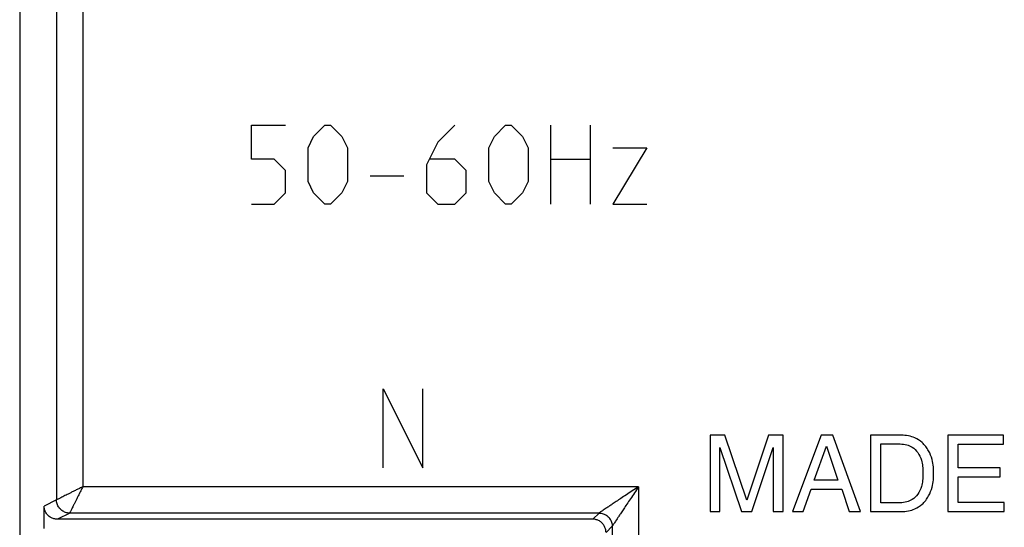
# Model space of a CAD drawing. Extents: x -51 to 23.8, y -35.1 to 16.1.
# Drawn here: x -51 to -32.3, y -19.1 to -9.5 of the extents above; entities that cross this region are included whole.
import ezdxf

# ---------------------------------------------------------------- set-up
doc = ezdxf.new("R2010")
doc.units = 0
doc.header["$LTSCALE"] = 16.335
doc.layers.get('0').update_dxf_attribs({"linetype": 'CONTINUOUS'})

msp = doc.modelspace()

# ---------------------------------------------------------------- linework, layer by layer
at = {"color": 7, "linetype": 'CONTINUOUS'}
for p, q in [((-51.004, 14.242), (-51.004, -33.258)), ((-37.904, -17.388), (-37.904, -18.837)), ((-37.624, -17.388), (-37.904, -17.388)), ((-37.208, -18.619), (-37.624, -17.388)), ((-36.794, -17.388), (-37.208, -18.619)), ((-36.515, -17.388), (-36.794, -17.388)), ((-36.515, -18.837), (-36.515, -17.388)), ((-35.796, -17.388), (-36.341, -18.837)), ((-35.574, -17.388), (-35.796, -17.388)), ((-35.048, -18.837), (-35.574, -17.388)), ((-34.859, -17.388), (-34.859, -18.837)), ((-34.271, -17.388), (-34.859, -17.388)), ((-34.663, -18.67), (-34.663, -17.555)), ((-34.663, -17.555), (-34.297, -17.555)), ((-33.39, -17.388), (-33.39, -18.837)), ((-32.334, -17.388), (-33.39, -17.388)), ((-33.194, -18.006), (-33.194, -17.561)), ((-33.194, -17.561), (-32.334, -17.561)), ((-32.334, -17.561), (-32.334, -17.388)), ((-37.715, -18.837), (-37.715, -17.622)), ((-37.715, -17.622), (-37.307, -18.837)), ((-37.113, -18.837), (-36.705, -17.62)), ((-36.705, -17.62), (-36.705, -18.837)), ((-35.927, -18.242), (-35.693, -17.598)), ((-35.693, -17.598), (-35.477, -18.242)), ((-32.4, -18.006), (-33.194, -18.006)), ((-32.4, -18.179), (-32.4, -18.006)), ((-35.477, -18.242), (-35.927, -18.242)), ((-33.194, -18.664), (-33.194, -18.179)), ((-33.194, -18.179), (-32.4, -18.179)), ((-36.139, -18.837), (-35.988, -18.415)), ((-35.988, -18.415), (-35.406, -18.415)), ((-35.406, -18.415), (-35.262, -18.837)), ((-34.297, -18.67), (-34.663, -18.67)), ((-32.32, -18.664), (-33.194, -18.664)), ((-32.32, -18.837), (-32.32, -18.664)), ((-50.54, -19.156), (-50.54, -18.732)), ((-37.904, -18.837), (-37.715, -18.837)), ((-37.307, -18.837), (-37.113, -18.837)), ((-36.705, -18.837), (-36.515, -18.837)), ((-36.341, -18.837), (-36.139, -18.837)), ((-35.262, -18.837), (-35.048, -18.837)), ((-34.859, -18.837), (-34.271, -18.837)), ((-33.39, -18.837), (-32.32, -18.837)), ((-40.128, -18.982), (-50.29, -18.982))]:
    msp.add_line(p, q, dxfattribs=at)
at = {"color": 9, "linetype": 'CONTINUOUS'}
for p, q in [((-50.306, -0.401), (-50.306, -18.615)), ((-49.806, -0.651), (-49.806, -18.365)), ((-46.604, -12.151), (-46.604, -11.508)), ((-46.604, -11.508), (-45.962, -11.508)), ((-45.426, -11.722), (-45.212, -11.508)), ((-45.212, -11.508), (-45.104, -11.508)), ((-45.104, -11.508), (-44.89, -11.722)), ((-42.747, -11.508), (-43.069, -11.829)), ((-41.997, -11.722), (-41.783, -11.508)), ((-41.783, -11.508), (-41.676, -11.508)), ((-41.676, -11.508), (-41.462, -11.722)), ((-40.926, -13.008), (-40.926, -11.508)), ((-40.176, -11.508), (-40.176, -13.008)), ((-45.533, -11.936), (-45.426, -11.722)), ((-44.89, -11.722), (-44.783, -11.936)), ((-42.104, -11.936), (-41.997, -11.722)), ((-41.462, -11.722), (-41.354, -11.936)), ((-45.533, -12.579), (-45.533, -11.936)), ((-44.783, -11.936), (-44.783, -12.579)), ((-43.069, -11.829), (-43.283, -12.258)), ((-42.104, -12.579), (-42.104, -11.936)), ((-41.354, -11.936), (-41.354, -12.579)), ((-39.104, -11.936), (-39.747, -13.008)), ((-39.747, -11.936), (-39.104, -11.936)), ((-46.176, -12.151), (-46.604, -12.151)), ((-45.962, -12.365), (-46.176, -12.151)), ((-43.283, -12.258), (-43.283, -12.794)), ((-42.747, -12.151), (-43.212, -12.151)), ((-42.533, -12.365), (-42.747, -12.151)), ((-40.926, -12.151), (-40.176, -12.151)), ((-45.962, -12.794), (-45.962, -12.365)), ((-44.354, -12.472), (-43.712, -12.472)), ((-42.533, -12.794), (-42.533, -12.365)), ((-45.426, -12.794), (-45.533, -12.579)), ((-44.783, -12.579), (-44.89, -12.794)), ((-41.997, -12.794), (-42.104, -12.579)), ((-41.354, -12.579), (-41.462, -12.794)), ((-46.176, -13.008), (-45.962, -12.794)), ((-45.212, -13.008), (-45.426, -12.794)), ((-44.89, -12.794), (-45.104, -13.008)), ((-43.283, -12.794), (-43.069, -13.008)), ((-42.747, -13.008), (-42.533, -12.794)), ((-41.783, -13.008), (-41.997, -12.794)), ((-41.462, -12.794), (-41.676, -13.008)), ((-46.604, -13.008), (-46.176, -13.008)), ((-45.104, -13.008), (-45.212, -13.008)), ((-43.069, -13.008), (-42.747, -13.008)), ((-41.676, -13.008), (-41.783, -13.008)), ((-39.747, -13.008), (-39.104, -13.008)), ((-39.261, -18.365), (-49.806, -18.365)), ((-39.261, -18.365), (-39.261, -28.66)), ((-50.306, -18.615), (-50.54, -18.732)), ((-50.306, -18.615), (-50.306, -18.615)), ((-50.056, -18.865), (-50.29, -18.982)), ((-50.056, -18.865), (-50.056, -18.865)), ((-40.011, -18.865), (-50.056, -18.865)), ((-40.011, -18.865), (-40.128, -18.982)), ((-39.761, -19.115), (-39.878, -19.232)), ((-39.761, -19.115), (-39.761, -28.91))]:
    msp.add_line(p, q, dxfattribs=at)
at = {"linetype": 'CONTINUOUS'}
for p, q in [((-44.104, -18.008), (-44.104, -16.508)), ((-44.104, -16.508), (-43.354, -18.008)), ((-43.354, -18.008), (-43.354, -16.508))]:
    msp.add_line(p, q, dxfattribs=at)
at = {"color": 7, "linetype": 'CONTINUOUS'}
for points, knots in [([(-34.297, -17.555), (-34.255, -17.555), (-34.174, -17.564), (-34.053, -17.614), (-33.952, -17.717), (-33.892, -17.847), (-33.868, -17.983), (-33.863, -18.067), (-33.863, -18.113)], [0, 0, 0, 0, 0.157306, 0.302199, 0.482934, 0.685883, 0.829404, 1, 1, 1, 1]), ([(-33.661, -18.113), (-33.661, -18.072), (-33.662, -17.983), (-33.69, -17.838), (-33.752, -17.674), (-33.863, -17.528), (-34.041, -17.414), (-34.184, -17.388), (-34.271, -17.388)], [0, 0, 0, 0, 0.114611, 0.248984, 0.413408, 0.604837, 0.75592, 1, 1, 1, 1]), ([(-33.863, -18.113), (-33.863, -18.158), (-33.868, -18.242), (-33.892, -18.378), (-33.952, -18.508), (-34.053, -18.611), (-34.174, -18.661), (-34.255, -18.67), (-34.297, -18.67)], [0, 0, 0, 0, 0.170596, 0.314117, 0.517065, 0.6978, 0.842692, 1, 1, 1, 1]), ([(-34.271, -18.837), (-34.184, -18.837), (-34.041, -18.811), (-33.863, -18.698), (-33.752, -18.551), (-33.69, -18.387), (-33.662, -18.242), (-33.661, -18.153), (-33.661, -18.113)], [0, 0, 0, 0, 0.244081, 0.395164, 0.586593, 0.751017, 0.885389, 1, 1, 1, 1]), ([(-50.29, -18.982), (-50.301, -18.982), (-50.323, -18.98), (-50.355, -18.974), (-50.386, -18.963), (-50.415, -18.949), (-50.443, -18.931), (-50.467, -18.909), (-50.489, -18.884), (-50.507, -18.857), (-50.522, -18.828), (-50.532, -18.797), (-50.539, -18.764), (-50.54, -18.743), (-50.54, -18.732)], [0, 0, 0, 0, 0.082865, 0.166453, 0.249962, 0.332906, 0.416044, 0.500012, 0.583968, 0.667077, 0.750023, 0.833567, 0.917164, 1, 1, 1, 1]), ([(-39.878, -19.232), (-39.878, -19.221), (-39.88, -19.199), (-39.886, -19.167), (-39.897, -19.136), (-39.911, -19.106), (-39.929, -19.079), (-39.951, -19.054), (-39.976, -19.033), (-40.003, -19.015), (-40.032, -19), (-40.064, -18.99), (-40.096, -18.983), (-40.117, -18.982), (-40.128, -18.982)], [0, 0, 0, 0, 0.082843, 0.166447, 0.249998, 0.33295, 0.416065, 0.500025, 0.583993, 0.66713, 0.750069, 0.833571, 0.917148, 1, 1, 1, 1])]:
    msp.add_open_spline(points, degree=3, knots=knots, dxfattribs=at)
at = {"color": 9, "linetype": 'CONTINUOUS'}
for points, knots in [([(-49.806, -18.365), (-49.827, -18.375), (-49.869, -18.396), (-49.931, -18.427), (-49.991, -18.457), (-50.047, -18.485), (-50.099, -18.511), (-50.145, -18.534), (-50.186, -18.555), (-50.221, -18.572), (-50.25, -18.587), (-50.273, -18.598), (-50.29, -18.607), (-50.3, -18.612), (-50.305, -18.614), (-50.306, -18.615)], [0, 0, 0, 0, 0.127404, 0.252155, 0.371932, 0.484585, 0.588364, 0.681903, 0.76417, 0.834471, 0.892526, 0.938201, 0.971294, 0.991822, 1, 1, 1, 1]), ([(-49.806, -18.365), (-49.817, -18.386), (-49.838, -18.428), (-49.869, -18.49), (-49.899, -18.55), (-49.927, -18.606), (-49.952, -18.657), (-49.976, -18.704), (-49.996, -18.745), (-50.014, -18.78), (-50.028, -18.809), (-50.04, -18.832), (-50.048, -18.848), (-50.053, -18.859), (-50.055, -18.863), (-50.056, -18.865)], [0, 0, 0, 0, 0.127404, 0.252155, 0.371932, 0.484585, 0.588365, 0.681904, 0.764171, 0.834473, 0.892527, 0.9382, 0.971292, 0.991821, 1, 1, 1, 1]), ([(-39.261, -18.365), (-39.301, -18.391), (-39.378, -18.442), (-39.489, -18.517), (-39.59, -18.584), (-39.679, -18.643), (-39.754, -18.693), (-39.817, -18.735), (-39.869, -18.77), (-39.91, -18.798), (-39.943, -18.819), (-39.968, -18.836), (-39.987, -18.848), (-39.999, -18.857), (-40.007, -18.862), (-40.01, -18.864), (-40.011, -18.865)], [0, 0, 0, 0, 0.158306, 0.307961, 0.444746, 0.562549, 0.662588, 0.745757, 0.814474, 0.869384, 0.912603, 0.945699, 0.969844, 0.986314, 0.996203, 1, 1, 1, 1]), ([(-39.261, -18.365), (-39.288, -18.404), (-39.339, -18.481), (-39.413, -18.593), (-39.481, -18.694), (-39.54, -18.782), (-39.59, -18.857), (-39.632, -18.92), (-39.666, -18.972), (-39.694, -19.014), (-39.716, -19.047), (-39.733, -19.072), (-39.745, -19.09), (-39.753, -19.103), (-39.758, -19.11), (-39.761, -19.114), (-39.761, -19.115)], [0, 0, 0, 0, 0.158306, 0.307961, 0.444746, 0.56255, 0.662588, 0.745758, 0.814475, 0.869385, 0.912604, 0.945699, 0.969843, 0.986314, 0.996203, 1, 1, 1, 1]), ([(-50.056, -18.865), (-50.069, -18.865), (-50.095, -18.863), (-50.134, -18.853), (-50.17, -18.838), (-50.204, -18.818), (-50.234, -18.792), (-50.259, -18.762), (-50.28, -18.729), (-50.295, -18.692), (-50.304, -18.654), (-50.306, -18.628), (-50.306, -18.615)], [0, 0, 0, 0, 0.099993, 0.19999, 0.299991, 0.399995, 0.5, 0.600005, 0.700009, 0.80001, 0.900007, 1, 1, 1, 1]), ([(-40.011, -18.865), (-39.998, -18.865), (-39.972, -18.867), (-39.934, -18.876), (-39.897, -18.891), (-39.864, -18.912), (-39.834, -18.937), (-39.808, -18.967), (-39.788, -19.001), (-39.773, -19.037), (-39.763, -19.075), (-39.761, -19.102), (-39.761, -19.115)], [0, 0, 0, 0, 0.099998, 0.199997, 0.299998, 0.399999, 0.5, 0.600001, 0.700002, 0.800003, 0.900002, 1, 1, 1, 1])]:
    msp.add_open_spline(points, degree=3, knots=knots, dxfattribs=at)

doc.saveas('drawing.dxf')
